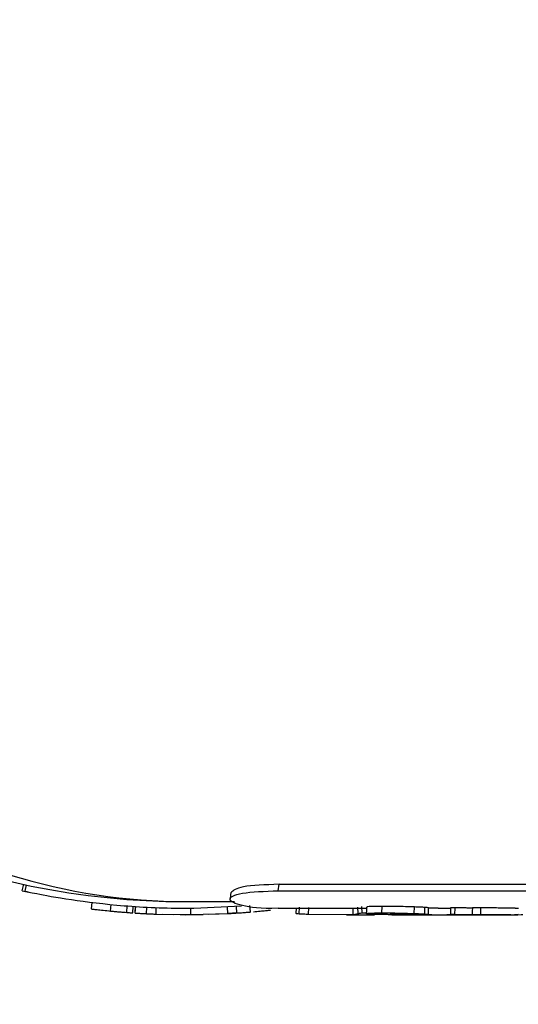
# Model space of a CAD drawing. Units: inches. Extents: x -556 to 927, y -122 to 157.
# Drawn here: x 0 to 0, y 14 to 15 of the extents above; entities that cross this region are included whole.
import ezdxf
from ezdxf import colors
from ezdxf.entities.mleader import LeaderData, LeaderLine
from ezdxf.math import Vec2, Vec3

# ---------------------------------------------------------------- set-up
doc = ezdxf.new("R2010")
doc.units = ezdxf.units.IN
doc.header["$MEASUREMENT"] = 0
doc.header["$PDMODE"] = 34
doc.header["$PDSIZE"] = -1
doc.linetypes.add('SLD-Solid', pattern=[0])
doc.layers.get('0').update_dxf_attribs({"linetype": 'SLD-Solid'})
for name, color, linetype in [('DE BLOCK FORMAT', 231, 'SLD-Solid'), ('DE VORTEX TEXT', 204, 'Continuous'), ('EN BLOCK FORMAT', 3, 'SLD-Solid'), ('EN VORTEX TEXT', 54, 'Continuous'), ('ES BLOCK FORMAT', 150, 'Continuous'), ('ES VORTEX TEXT', 82, 'Continuous'), ('FR BLOCK FORMAT', 220, 'SLD-Solid'), ('FR VORTEX TEXT', 20, 'Continuous')]:
    doc.layers.add(name, color=color, linetype=linetype)
doc.styles.add('Vortex annotative', font='arial.ttf')
doc.dimstyles.new('Vortex PRODUCT', dxfattribs={"dimtxt": 0.125, "dimasz": 0.125, "dimexe": 0, "dimexo": 0, "dimgap": 0.125, "dimtad": 0, "dimtih": 1, "dimtoh": 1, "dimdec": 0, "dimzin": 12, "dimdsep": 46, "dimlunit": 4, "dimtxsty": 'Vortex annotative', "dimcen": 0, "dimadec": 0, "dimazin": 0, "dimtfac": 1, "dimtdec": 0, "dimtofl": 0, "dimtmove": 0, "dimatfit": 3, "dimfxl": 1, "dimfrac": 1, "dimtolj": 1, "dimtzin": 12, "dimlwd": 18, "dimarcsym": 0})

# ---------------------------------------------------------------- blocks, each defined once
blk = doc.blocks.new('*D37')
at = {"layer": 'Defpoints', "color": 0, "transparency": 16777216}
for p in [(6.47203, 23.72437), (8.35202, 23.72437), (9.50505, 16.66527)]:
    blk.add_point(p, dxfattribs=at)
at = {"layer": 'ES BLOCK FORMAT', "color": 0, "lineweight": 18, "transparency": 16777216}
for p, q in [((8.35202, 24.66187), (8.35202, 25.59937)), ((8.35202, 15.72777), (8.35202, 8.30437)), ((8.35202, 8.30437), (7.41452, 8.30437))]:
    blk.add_line(p, q, dxfattribs=at)
at = {"layer": 'ES BLOCK FORMAT', "color": 0, "lineweight": -2, "transparency": 16777216}
for p, q in [((6.47203, 23.72437), (8.35202, 23.72437)), ((9.50505, 16.66527), (8.35202, 16.66527))]:
    blk.add_line(p, q, dxfattribs=at)
at = {"layer": 'ES BLOCK FORMAT', "color": 0, "transparency": 16777216}
for points in [[(8.19577, 24.66187), (8.50827, 24.66187), (8.35202, 23.72437)], [(8.19577, 15.72777), (8.50827, 15.72777), (8.35202, 16.66527)]]:
    blk.add_solid(points, dxfattribs=at)
at = {"layer": 'ES BLOCK FORMAT', "color": 0, "transparency": 16777216, "insert": (2.52334, 8.30437), "char_height": 0.9375, "attachment_point": 5, "style": 'Vortex annotative'}
blk.add_mtext('\\A1;7" [18cm]\\PPARTE\\PSUPERIOR\\PDEL\\PTORNILLO\\PDE ANCLAJE', dxfattribs=at)

msp = doc.modelspace()

# ---------------------------------------------------------------- linework, layer by layer
at = {"color": 7, "linetype": 'Continuous', "lineweight": 25}
for p, q in [((-0.19757, 14.46613), (-0.19651, 14.47102)), ((-0.19549, 14.46568), (-0.19445, 14.47058)), ((-0.00182, 14.46613), (-0.00108, 14.47102)), ((-0.00108, 14.47102), (0.35248, 14.47102)), ((-0.19757, 14.46613), (-0.19139, 14.46485)), ((-0.00182, 14.46613), (0.35173, 14.46613)), ((-0.14462, 14.45214), (-0.14402, 14.45711)), ((-0.13, 14.45055), (-0.12952, 14.45552)), ((-0.11767, 14.44948), (-0.11729, 14.45447)), ((-0.11305, 14.44915), (-0.11271, 14.45414)), ((-0.11121, 14.45404), (-0.11154, 14.44905)), ((-0.11109, 14.44902), (-0.11077, 14.45401)), ((-0.07245, 14.45777), (-0.03523, 14.45777)), ((-0.04029, 14.44864), (-0.04056, 14.45363)), ((-0.03333, 14.44905), (-0.03366, 14.45404)), ((-0.02304, 14.44982), (-0.02345, 14.4548)), ((0.05946, 14.44864), (0.05927, 14.45363)), ((0.0624, 14.44905), (0.06217, 14.45404)), ((0.0776, 14.44914), (0.07784, 14.45413)), ((0.10238, 14.44867), (0.10257, 14.45366)), ((-0.10242, 14.44852), (-0.10217, 14.45352)), ((-0.09521, 14.4482), (-0.09502, 14.4532)), ((-0.09521, 14.4482), (-0.06854, 14.44778)), ((-0.09023, 14.44815), (-0.08151, 14.44784)), ((-0.06854, 14.44778), (-0.06857, 14.45278)), ((-0.06854, 14.44778), (-0.04029, 14.44864)), ((-0.05496, 14.44803), (-0.0469, 14.44844)), ((-0.03317, 14.44906), (-0.04038, 14.44863)), ((-0.00178, 14.45277), (0.06582, 14.45277)), ((0.01198, 14.45277), (0.01182, 14.44886)), ((0.0144, 14.44852), (0.01458, 14.45352)), ((0.02148, 14.4482), (0.02161, 14.4532)), ((0.02148, 14.4482), (0.05561, 14.44778)), ((0.0506, 14.44777), (0.05262, 14.44777)), ((0.05262, 14.44777), (0.06983, 14.44777)), ((0.05561, 14.44778), (0.05559, 14.45278)), ((0.05561, 14.44778), (0.05946, 14.44864)), ((0.06983, 14.44777), (0.07196, 14.44777)), ((0.07251, 14.44778), (0.07196, 14.44785)), ((0.08508, 14.44777), (0.12071, 14.44777)), ((0.11033, 14.44831), (0.11048, 14.4533)), ((0.12071, 14.45278), (0.11334, 14.45279)), ((0.12071, 14.45277), (0.13017, 14.45277)), ((0.12071, 14.44777), (0.13722, 14.44777)), ((0.13722, 14.44777), (0.13317, 14.4478)), ((0.13346, 14.44797), (0.13355, 14.45297)), ((0.13722, 14.44777), (0.1796, 14.44777)), ((0.15318, 14.44797), (0.15327, 14.45297)), ((0.1796, 14.45277), (0.18215, 14.45277))]:
    msp.add_line(p, q, dxfattribs=at)
at = {"color": 7, "linetype": 'Continuous', "lineweight": 25, "flags": 128}
for points in [[(0.06584, 14.45355), (0.06575, 14.45106), (0.06566, 14.44856)], [(0.11324, 14.44807), (0.11329, 14.45057), (0.11335, 14.45307)], [(0.13018, 14.4529), (0.13014, 14.4504), (0.1301, 14.44791)], [(0.14677, 14.45288), (0.14674, 14.45038), (0.14671, 14.44788)], [(0.18183, 14.44778), (0.1804, 14.44777), (0.17894, 14.44777)]]:
    msp.add_lwpolyline(points, dxfattribs=at)
at = {"color": 7, "linetype": 'Continuous', "lineweight": 25}
for radius, start, end in [(0.5875, 90, 270), (0.5975, 269.58769, 271.27079)]:
    msp.add_arc((-0.07245, 15.04527), radius, start, end, dxfattribs=at)
msp.add_ellipse((-0.07245, 15.04527), major_axis=(0, 0.5875), ratio=0.875365, start_param=0, end_param=3.141593, dxfattribs=at)
for points, knots in [([(-0.00108, 14.47102), (-0.01162, 14.4706), (-0.03252, 14.46978), (-0.03615, 14.46624), (-0.03795, 14.46449)], [0, 0, 0, 0, 0.504265, 1, 1, 1, 1]), ([(-0.19549, 14.46568), (-0.19378, 14.46531), (-0.19037, 14.46455), (-0.16204, 14.4592), (-0.12105, 14.45421), (-0.07348, 14.45194), (-0.04372, 14.45371), (-0.02996, 14.45453)], [0, 0, 0, 0, 0.2048243, 0.4100752, 0.6159983, 0.8223779, 1, 1, 1, 1]), ([(-0.00174, 14.45277), (-0.00174, 14.45277), (-0.01534, 14.45212), (-0.03126, 14.45454), (-0.04201, 14.45932), (-0.03256, 14.4649), (-0.01206, 14.46572), (-0.00182, 14.46613)], [0, 0, 0, 0, 0.000007, 0.250957, 0.501363, 0.750955, 1, 1, 1, 1]), ([(-0.03811, 14.46448), (-0.0382, 14.46367), (-0.03837, 14.46204), (-0.03855, 14.46041), (-0.03864, 14.4596)], [0, 0, 0, 0, 0.499994, 1, 1, 1, 1]), ([(0.07784, 14.45413), (0.0752, 14.45411), (0.06991, 14.45408), (0.06621, 14.45381), (0.066, 14.45361), (0.06594, 14.45355)], [0, 0, 0, 0, 0.416055, 0.831323, 1, 1, 1, 1]), ([(0.10257, 14.45366), (0.0979, 14.4538), (0.08852, 14.45409), (0.08141, 14.45412), (0.07784, 14.45413)], [0, 0, 0, 0, 0.4991507, 1, 1, 1, 1]), ([(0.11048, 14.4533), (0.10995, 14.45334), (0.10888, 14.4534), (0.1069, 14.4535), (0.10473, 14.45359), (0.10329, 14.45364), (0.10257, 14.45366)], [0, 0, 0, 0, 0.250172, 0.499854, 0.74965, 1, 1, 1, 1]), ([(-0.14462, 14.45214), (-0.14441, 14.45212), (-0.14397, 14.45206), (-0.14057, 14.45166), (-0.13575, 14.45112), (-0.13192, 14.45074), (-0.13, 14.45055)], [0, 0, 0, 0, 0.249017, 0.498628, 0.74904, 1, 1, 1, 1]), ([(-0.13, 14.45055), (-0.12877, 14.45043), (-0.12633, 14.4502), (-0.12292, 14.4499), (-0.11989, 14.44965), (-0.11841, 14.44954), (-0.11767, 14.44948)], [0, 0, 0, 0, 0.2517439, 0.5007902, 0.7496192, 1, 1, 1, 1]), ([(-0.11767, 14.44948), (-0.11739, 14.44946), (-0.11684, 14.44942), (-0.11571, 14.44934), (-0.11443, 14.44925), (-0.11351, 14.44918), (-0.11305, 14.44915)], [0, 0, 0, 0, 0.251646, 0.499222, 0.747404, 1, 1, 1, 1]), ([(-0.11109, 14.44902), (-0.11095, 14.44901), (-0.11067, 14.44899), (-0.10899, 14.44889), (-0.10726, 14.44878), (-0.10525, 14.44867), (-0.10355, 14.44858), (-0.10242, 14.44852)], [0, 0, 0, 0, 0.248652, 0.497988, 0.623799, 0.749265, 1, 1, 1, 1]), ([(-0.10242, 14.44852), (-0.1011, 14.44846), (-0.09845, 14.44833), (-0.09629, 14.44825), (-0.09521, 14.4482)], [0, 0, 0, 0, 0.4996, 1, 1, 1, 1]), ([(-0.06752, 14.44779), (-0.06642, 14.4478), (-0.06422, 14.44782), (-0.06147, 14.44787), (-0.05956, 14.44791), (-0.05932, 14.44791), (-0.0592, 14.44792)], [0, 0, 0, 0, 0.250929, 0.501279, 0.750888, 1, 1, 1, 1]), ([(-0.04029, 14.44864), (-0.03917, 14.4487), (-0.03708, 14.44881), (-0.03452, 14.44898), (-0.03333, 14.44905)], [0, 0, 0, 0, 0.533681, 1, 1, 1, 1]), ([(-0.03333, 14.44905), (-0.03211, 14.44913), (-0.03027, 14.44926), (-0.02809, 14.44942), (-0.02666, 14.44953), (-0.02551, 14.44962), (-0.02436, 14.44971), (-0.02418, 14.44972), (-0.02407, 14.44973)], [0, 0, 0, 0, 0.2504572, 0.3765527, 0.5013963, 0.6260257, 0.751499, 1, 1, 1, 1]), ([(-0.03242, 14.44911), (-0.03237, 14.44912), (-0.03227, 14.44912), (-0.03159, 14.44917), (-0.03126, 14.44919)], [0, 0, 0, 0, 0.505532, 1, 1, 1, 1]), ([(-0.02378, 14.44976), (-0.02329, 14.4498), (-0.02279, 14.44984), (-0.02305, 14.44982), (-0.02305, 14.44982)], [0, 0, 0, 0, 0.980186, 1, 1, 1, 1]), ([(-0.02054, 14.45003), (-0.01886, 14.45018), (-0.0155, 14.45048), (-0.01127, 14.45091), (-0.0083, 14.45122), (-0.00791, 14.45127), (-0.00772, 14.45129)], [0, 0, 0, 0, 0.250965, 0.501373, 0.750978, 1, 1, 1, 1]), ([(0.01183, 14.44886), (0.01182, 14.44886), (0.01171, 14.44884), (0.01198, 14.44878), (0.01257, 14.44867), (0.01367, 14.44858), (0.0144, 14.44852)], [0, 0, 0, 0, 0.007226, 0.256028, 0.50415, 1, 1, 1, 1]), ([(0.0144, 14.44852), (0.01544, 14.44846), (0.01752, 14.44833), (0.02016, 14.44825), (0.02148, 14.4482)], [0, 0, 0, 0, 0.4996, 1, 1, 1, 1]), ([(0.05946, 14.44864), (0.05967, 14.4487), (0.06008, 14.44881), (0.06166, 14.44898), (0.0624, 14.44905)], [0, 0, 0, 0, 0.533681, 1, 1, 1, 1]), ([(0.0624, 14.44905), (0.06333, 14.44914), (0.06433, 14.44923), (0.06559, 14.44931), (0.06569, 14.44932)], [0, 0, 0, 0, 0.9220241, 1, 1, 1, 1]), ([(0.07273, 14.44792), (0.07139, 14.44797), (0.06872, 14.44807), (0.06637, 14.44829), (0.06546, 14.44852), (0.06603, 14.44881), (0.06961, 14.44909), (0.07494, 14.44913), (0.0776, 14.44914)], [0, 0, 0, 0, 0.125647, 0.251114, 0.376337, 0.501687, 0.750776, 1, 1, 1, 1]), ([(0.08508, 14.44777), (0.08395, 14.44777), (0.08102, 14.44777), (0.07761, 14.44781), (0.07471, 14.44786), (0.07339, 14.4479), (0.07273, 14.44792)], [0, 0, 0, 0, 0.236248, 0.6175, 0.808694, 1, 1, 1, 1]), ([(0.0776, 14.44914), (0.08117, 14.44913), (0.0883, 14.4491), (0.09769, 14.44881), (0.10238, 14.44867)], [0, 0, 0, 0, 0.5005, 1, 1, 1, 1]), ([(0.08922, 14.44826), (0.08824, 14.44826), (0.08626, 14.44825), (0.08453, 14.44821), (0.08387, 14.44815), (0.08385, 14.4481), (0.08449, 14.44804), (0.08544, 14.448), (0.08592, 14.44798)], [0, 0, 0, 0, 0.249724, 0.499054, 0.627542, 0.750406, 0.874386, 1, 1, 1, 1]), ([(0.08592, 14.44798), (0.08658, 14.44795), (0.08757, 14.44792), (0.08926, 14.44789), (0.09181, 14.44786), (0.09703, 14.44782), (0.1013, 14.44781), (0.10415, 14.4478)], [0, 0, 0, 0, 0.1251, 0.185874, 0.250371, 0.500032, 1, 1, 1, 1]), ([(0.10545, 14.44807), (0.1024, 14.44813), (0.09631, 14.44823), (0.09158, 14.44825), (0.08922, 14.44826)], [0, 0, 0, 0, 0.500394, 1, 1, 1, 1]), ([(0.10238, 14.44867), (0.1031, 14.44864), (0.10454, 14.4486), (0.10673, 14.4485), (0.10838, 14.44842), (0.10954, 14.44836), (0.11007, 14.44832), (0.11033, 14.44831)], [0, 0, 0, 0, 0.249605, 0.49913, 0.749054, 0.874498, 1, 1, 1, 1]), ([(0.10415, 14.4478), (0.11029, 14.44779), (0.11799, 14.44776), (0.12776, 14.44777), (0.13038, 14.4478), (0.13125, 14.44781)], [0, 0, 0, 0, 0.726177, 0.908737, 1, 1, 1, 1]), ([(0.11162, 14.448), (0.11071, 14.44801), (0.10888, 14.44801), (0.10659, 14.44805), (0.10545, 14.44807)], [0, 0, 0, 0, 0.498148, 1, 1, 1, 1]), ([(0.11033, 14.44831), (0.111, 14.44827), (0.11235, 14.44818), (0.1133, 14.44809), (0.11332, 14.44803), (0.11263, 14.44801), (0.11195, 14.448), (0.11162, 14.448)], [0, 0, 0, 0, 0.251175, 0.501482, 0.750583, 0.875313, 1, 1, 1, 1]), ([(0.11324, 14.45307), (0.11326, 14.45308), (0.11332, 14.4531), (0.11259, 14.45316), (0.11151, 14.45324), (0.11082, 14.45328), (0.11048, 14.4533)], [0, 0, 0, 0, 0.107023, 0.552569, 0.776182, 1, 1, 1, 1]), ([(0.13317, 14.4478), (0.13231, 14.44781), (0.131, 14.44784), (0.1302, 14.44788), (0.13003, 14.44791), (0.13032, 14.44794), (0.13127, 14.44796), (0.13259, 14.44797), (0.13346, 14.44797)], [0, 0, 0, 0, 0.250463, 0.377268, 0.501122, 0.624769, 0.751014, 1, 1, 1, 1]), ([(0.13355, 14.45297), (0.13267, 14.45297), (0.13134, 14.45296), (0.13043, 14.45294), (0.13013, 14.45292), (0.1302, 14.45291), (0.13021, 14.4529)], [0, 0, 0, 0, 0.479936, 0.722922, 0.960651, 1, 1, 1, 1]), ([(0.13346, 14.44797), (0.1344, 14.44797), (0.13582, 14.44797), (0.13814, 14.44794), (0.13999, 14.44792), (0.14187, 14.44789), (0.14371, 14.44786), (0.14543, 14.44783), (0.14643, 14.44782), (0.14693, 14.44781)], [0, 0, 0, 0, 0.248836, 0.375041, 0.49841, 0.624444, 0.748807, 0.874266, 1, 1, 1, 1]), ([(0.14697, 14.45281), (0.14594, 14.45282), (0.1444, 14.45285), (0.14193, 14.45289), (0.14007, 14.45292), (0.13822, 14.45294), (0.13591, 14.45296), (0.13449, 14.45297), (0.13355, 14.45297)], [0, 0, 0, 0, 0.249332, 0.373535, 0.499668, 0.623281, 0.749986, 1, 1, 1, 1]), ([(0.14693, 14.44781), (0.14668, 14.44783), (0.14617, 14.44786), (0.14779, 14.44794), (0.15102, 14.44796), (0.15318, 14.44797)], [0, 0, 0, 0, 0.2511172, 0.5018025, 1, 1, 1, 1]), ([(0.15327, 14.45297), (0.151, 14.45296), (0.14796, 14.45295), (0.14714, 14.45289), (0.14693, 14.45288)], [0, 0, 0, 0, 0.747474, 1, 1, 1, 1]), ([(0.15318, 14.44797), (0.15456, 14.44797), (0.15733, 14.44796), (0.16245, 14.44791), (0.16797, 14.44785), (0.1754, 14.44778), (0.18162, 14.44773), (0.18496, 14.4478), (0.18541, 14.44781)], [0, 0, 0, 0, 0.157338, 0.315915, 0.47407, 0.633762, 0.951198, 1, 1, 1, 1]), ([(0.1796, 14.45279), (0.17764, 14.45279), (0.17395, 14.45278), (0.168, 14.45285), (0.16253, 14.45291), (0.15742, 14.45296), (0.15465, 14.45297), (0.15327, 14.45297)], [0, 0, 0, 0, 0.2228617, 0.418116, 0.6123265, 0.8063727, 1, 1, 1, 1])]:
    msp.add_open_spline(points, degree=3, knots=knots, dxfattribs=at)

# ---------------------------------------------------------------- dimensions: what is measured, and where the dimension line sits
at = {"layer": 'ES BLOCK FORMAT'}
dim = msp.add_linear_dim(base=(8.35202, 23.72437), p1=(9.50505, 16.66527), p2=(6.47203, 23.72437), angle=90, text='<>\\PPARTE\\PSUPERIOR\\PDEL\\PTORNILLO\\PDE ANCLAJE', dimstyle='Vortex PRODUCT', override={"dimscale": 0, "dimtxt": 0.09375, "dimasz": 0.09375, "dimgap": 0.09375, "dimatfit": 1}, dxfattribs=at)
dim.commit()
dim.dimension.update_dxf_attribs({"geometry": '*D37', "text_midpoint": (2.52334, 8.30437), "dimtype": 160})

# ---------------------------------------------------------------- leaders
at = {"layer": 'DE BLOCK FORMAT'}
ml = msp.add_multileader_mtext('Standard', dxfattribs=at)
ml.set_content('\\A1;WASSERLEITUNG 3/4" (INCH), 20mm INNENGEWINDE (MNPT), 2% GEFFÄLLE ZUR WASSERVERSORGUNG, LEITUNGSDIMENSION SIEHE AUSFÜHRUNGSPLANUNG, (WASSERANSCHLUSS UND-LEITUNGEN VOR ORT)', color=256, style='Vortex annotative')
ml.set_leader_properties(color=256, lineweight=18)
ml.build(insert=Vec2(0, 0))
ml.multileader.update_dxf_attribs({"text_left_attachment_type": 5, "text_right_attachment_type": 5, "dogleg_length": 0, "arrow_head_size": 0.9375, "scale": 10})
ctx = ml.context
ctx.base_point, ctx.scale, ctx.char_height, ctx.arrow_head_size, ctx.landing_gap_size, ctx.plane_origin = Vec3(-29.04482, 2.95248), 10, 0.9375, 0.9375, 1.25, Vec3(29.21582, 71.00914)
ctx.left_attachment, ctx.right_attachment, ctx.text_align_type = 5, 5, 2
notes = []
notes.append((ctx, [(1, (1, 1, 0), (3.16741, 2.95248), (-1, 0), 0, [(0, [(8.21759, 19.54444)], 0, [])])]))
ctx.mtext.insert, ctx.mtext.width, ctx.mtext.alignment, ctx.mtext.flow_direction = Vec3(1.91741, 12.42127), 30.1680829, 3, 5
at = {"layer": 'DE VORTEX TEXT'}
ml = msp.add_multileader_mtext('Standard', dxfattribs=at)
ml.set_content('\\A1;WASSERLEITUNG 3/4" (INCH), 20mm INNENGEWINDE (MNPT), 2% GEFFÄLLE ZUR WASSERVERSORGUNG, LEITUNGSDIMENSION SIEHE AUSFÜHRUNGSPLANUNG, (WASSERANSCHLUSS UND-LEITUNGEN VOR ORT)', color=256, style='Vortex annotative')
ml.set_leader_properties(color=256, lineweight=18)
ml.build(insert=Vec2(0, 0))
ml.multileader.update_dxf_attribs({"text_left_attachment_type": 5, "text_right_attachment_type": 5, "dogleg_length": 0, "arrow_head_size": 0.5625, "scale": 6})
ctx = ml.context
ctx.base_point, ctx.scale, ctx.char_height, ctx.arrow_head_size, ctx.landing_gap_size, ctx.plane_origin = Vec3(-28.25301, 9.96285), 6, 0.5625, 0.5625, 0.75, Vec3(29.21582, 71.00914)
ctx.left_attachment, ctx.right_attachment, ctx.text_align_type = 5, 5, 2
notes.append((ctx, [(1, (1, 1, 0), (2.73334, 9.96285), (-1, 0), 0, [(0, [(8.21759, 19.54444)], 0, [])])]))
ctx.mtext.insert, ctx.mtext.width, ctx.mtext.alignment, ctx.mtext.flow_direction = Vec3(1.98334, 12.80208), 30.6528003, 3, 5
at = {"layer": 'EN BLOCK FORMAT'}
ml = msp.add_multileader_mtext('Standard', dxfattribs=at)
ml.set_content('\\A1;WATER LINE INLET {\\H0.7x;\\S3#4;\\H1.4286x;" (20mm)\\H0.99998x; MNPT. MIN. 2º SLOPE BACK TO WATER SUPPLY. REFER TO CONSTRUCTION DOCUMENTS FOR LINE SIZE DETAILS. (LINE CONNECTION SUPPLIED  BY INSTALLER)}', color=256, style='Vortex annotative')
ml.set_leader_properties(color=256, lineweight=18)
ml.build(insert=Vec2(0, 0))
ml.multileader.update_dxf_attribs({"text_left_attachment_type": 5, "text_right_attachment_type": 5, "dogleg_length": 0, "arrow_head_size": 0.9375, "scale": 10})
ctx = ml.context
ctx.base_point, ctx.scale, ctx.char_height, ctx.arrow_head_size, ctx.landing_gap_size, ctx.plane_origin = Vec3(-28.10397, 4.05387), 10, 0.9375, 0.9375, 1.25, Vec3(-65.85348, 80.39664)
ctx.left_attachment, ctx.right_attachment, ctx.text_align_type = 5, 5, 2
notes.append((ctx, [(1, (1, 1, 0), (2.73334, 4.05387), (-1, 0), 0, [(0, [(8.21759, 19.54444)], 0, [])])]))
ctx.mtext.insert, ctx.mtext.width, ctx.mtext.alignment, ctx.mtext.flow_direction = Vec3(1.48334, 11.65968), 28.5087938, 3, 5
at = {"layer": 'EN VORTEX TEXT'}
ml = msp.add_multileader_mtext('Standard', dxfattribs=at)
ml.set_content('\\A1;\\pxl3,ql;NOTES:^I\\P\\P1) “BY INSTALLER/BY CONTRACTOR“ MAY REFER TO\\P    SERVICE PROVIDERS OTHER THAN THE EQUIPMENT\\P    MANUFACTURER. PLEASE REFER TO PROJECT \\P    SPECIFICATION FOR DETAILS OF RESPONSIBILITY.\\P\\P2) POLYMER ENCAPSULATED ASSEMBLY NO EARTH GROUNDING \\P    AND NO BONDING RECOMMENDED  FOR SPRAYLINK{\\H0.7x;\\STM^ ;\\H1.42857x; SYSTEM\\P    FOLLOW LOCAL CODE \\P\\P3) REFER TO INSTALLATION GUIDE FOR MORE DETAILS.}', color=256, style='Vortex annotative')
ml.set_leader_properties(color=256, lineweight=18)
ml.build(insert=Vec2(0, 0))
ml.multileader.update_dxf_attribs({"text_left_attachment_type": 5, "text_right_attachment_type": 5, "dogleg_length": 0, "arrow_head_size": 0.5625, "scale": 6})
ctx = ml.context
ctx.base_point, ctx.scale, ctx.char_height, ctx.arrow_head_size, ctx.landing_gap_size, ctx.plane_origin = Vec3(40.54017, 50.81257), 6, 0.5625, 0.5625, 0.75, Vec3(-136.41193, 85.14614)
ctx.left_attachment, ctx.right_attachment, ctx.text_align_type = 5, 5, 2
notes.append((ctx, [(0, (0, 0, 0), (0, 0), (1, 0), 1, [])]))
ctx.mtext.insert, ctx.mtext.width, ctx.mtext.alignment, ctx.mtext.flow_direction = Vec3(66.53452, 61.94272), 103.8157763, 3, 5
ml = msp.add_multileader_mtext('Standard', dxfattribs=at)
ml.set_content('\\A1;CONCRETE SLAB', color=256, style='Vortex annotative')
ml.set_leader_properties(color=256, lineweight=18)
ml.build(insert=Vec2(0, 0))
ml.multileader.update_dxf_attribs({"text_left_attachment_type": 5, "text_right_attachment_type": 5, "dogleg_length": 0, "arrow_head_size": 0.5625, "scale": 6})
ctx = ml.context
ctx.base_point, ctx.scale, ctx.char_height, ctx.arrow_head_size, ctx.landing_gap_size, ctx.plane_origin = Vec3(13.78888, 17.77734), 6, 0.5625, 0.5625, 0.75, Vec3(7.73761, 41.179)
ctx.left_attachment, ctx.right_attachment, ctx.text_align_type = 5, 5, 2
notes.append((ctx, [(0, (0, 0, 0), (0, 0), (1, 0), 1, [])]))
ctx.mtext.insert, ctx.mtext.width, ctx.mtext.alignment, ctx.mtext.flow_direction = Vec3(21.09511, 18.46232), 27.6789022, 3, 5
at = {"layer": 'ES BLOCK FORMAT'}
ml = msp.add_multileader_mtext('Standard', dxfattribs=at)
ml.set_content('\\A1;\\pxt8;ENTRADA DE LA LÍNEA DE AGUA DE {\\H0.7x;\\S3#4;\\H1.4286x;" (20mm)\\H0.99998x; MNPT.} MÍN. PENDIENTE DE 2º HACIA EL SUMINISTRO DE AGUA. CONSULTE LOS DOCUMENTOS DE CONSTRUCCIÓN PARA LOS DETALLES DE DIMENSIONAMIENTO DE LA LÍNEA. (CONEXIÓN DE LA LÍNEA SUMINISTRADA POR EL INSTALADOR)', color=256, style='Vortex annotative')
ml.set_leader_properties(color=256, lineweight=18)
ml.build(insert=Vec2(0, 0))
ml.multileader.update_dxf_attribs({"text_left_attachment_type": 5, "text_right_attachment_type": 5, "dogleg_length": 0, "arrow_head_size": 0.9375, "scale": 10})
ctx = ml.context
ctx.base_point, ctx.scale, ctx.char_height, ctx.arrow_head_size, ctx.landing_gap_size, ctx.plane_origin = Vec3(-36.42267, 5.34946), 10, 0.9375, 0.9375, 1.25, Vec3(-65.85348, 80.39664)
ctx.left_attachment, ctx.right_attachment, ctx.text_align_type = 5, 5, 2
notes.append((ctx, [(1, (1, 1, 0), (-4.22538, 5.34946), (-1, 0), 0, [(0, [(8.21759, 19.54444)], 0, [])])]))
ctx.mtext.insert, ctx.mtext.width, ctx.mtext.alignment, ctx.mtext.flow_direction = Vec3(-5.47538, 16.93392), 30.0494995, 3, 5
at = {"layer": 'ES VORTEX TEXT'}
ml = msp.add_multileader_mtext('Standard', dxfattribs=at)
ml.set_content('\\A1;NOTAS:\\P\\pxl3;\\P\\pl0;1) "POR INSTALADOR/POR CONTRATISTA" PUEDE REFERIRSE \\P     A PROVEEDORES DE SERVICIO DISTINTOS DEL \\P     FABRICANTE DEL EQUIPO.CONSULTE LAS \\P     ESPECIFICACIONES DEL PROYECTO PARA OBTENER \\P     DETALLES DE RESPONSABILIDAD.\\P\\pl3;\\P\\pl0;2) CONJUNTO ENCAPSULADO DE POLÍMERO\\P    SIN CONEXIÓN A TIERRA RECOMENDADO PARA \\P    EL SISTEMA SPRAYLINK{\\H0.7x;\\SMR^ ;\\H1.42857x;\\P    SIGA EL CÓDIGO LOCAL.\\P\\pl3,a0.25;\\P\\pl0;3) CONSULTE LA GUÍA DE INSTALACIÓN \\P    PARA MÁS DETALLES.}', color=256, style='Vortex annotative')
ml.set_leader_properties(color=256, lineweight=18)
ml.build(insert=Vec2(0, 0))
ml.multileader.update_dxf_attribs({"text_left_attachment_type": 5, "text_right_attachment_type": 5, "dogleg_length": 0, "arrow_head_size": 0.5625, "scale": 6})
ctx = ml.context
ctx.base_point, ctx.scale, ctx.char_height, ctx.arrow_head_size, ctx.landing_gap_size, ctx.plane_origin = Vec3(-38.37022, 47.70689), 6, 0.5625, 0.5625, 0.75, Vec3(-39.21363, 107.57061)
ctx.left_attachment, ctx.right_attachment = 5, 5
notes.append((ctx, [(0, (0, 0, 0), (0, 0), (1, 0), 1, [])]))
ctx.mtext.insert, ctx.mtext.width, ctx.mtext.defined_height, ctx.mtext.flow_direction = Vec3(-37.62022, 62.56743), 30.6914605, 5.00538, 5
ml = msp.add_multileader_mtext('Standard', dxfattribs=at)
ml.set_content('LOSA DE HORMIGÓN', color=256, style='Vortex annotative')
ml.set_leader_properties(color=256, lineweight=18)
ml.build(insert=Vec2(0, 0))
ml.multileader.update_dxf_attribs({"text_left_attachment_type": 5, "text_right_attachment_type": 5, "dogleg_length": 0, "arrow_head_size": 0.5625, "scale": 6})
ctx = ml.context
ctx.base_point, ctx.scale, ctx.char_height, ctx.arrow_head_size, ctx.landing_gap_size, ctx.plane_origin = Vec3(12.52774, 17.9854), 6, 0.5625, 0.5625, 0.75, Vec3(4.53671, 76.02658)
ctx.left_attachment, ctx.right_attachment, ctx.text_align_type = 5, 5, 2
notes.append((ctx, [(0, (0, 0, 0), (0, 0), (1, 0), 1, [])]))
ctx.mtext.insert, ctx.mtext.width, ctx.mtext.defined_height, ctx.mtext.alignment, ctx.mtext.flow_direction = Vec3(21.18958, 18.80237), 10.1888611, 2.07, 3, 5
at = {"layer": 'FR BLOCK FORMAT'}
ml = msp.add_multileader_mtext('Standard', dxfattribs=at)
ml.set_content('\\A1;ENTRÉE D\'EAU {\\H0.7x;\\S3#4;\\H1.4286x;" (20mm)\\H0.99998x; MNPT. MIN. PENTE 2º À LA SOURCE D\'EAU. SE RÉFÉRER AUX DOCUMENTS DE CONSTRUCTION POUR LES DÉTAILS DE CALIBRATION DE LA LIGNE. (LIGNE DE CONNEXION FOURNIE PAR L\' INSTALLATEUR)}', color=256, style='Vortex annotative')
ml.set_leader_properties(color=256, lineweight=18)
ml.build(insert=Vec2(0, 0))
ml.multileader.update_dxf_attribs({"text_left_attachment_type": 5, "text_right_attachment_type": 5, "dogleg_length": 0, "arrow_head_size": 0.9375, "scale": 10})
ctx = ml.context
ctx.base_point, ctx.scale, ctx.char_height, ctx.arrow_head_size, ctx.landing_gap_size, ctx.plane_origin = Vec3(-30.94205, 4.05387), 10, 0.9375, 0.9375, 1.25, Vec3(-74.11365, 81.39677)
ctx.left_attachment, ctx.right_attachment, ctx.text_align_type = 5, 5, 2
notes.append((ctx, [(1, (1, 1, 0), (2.73334, 4.05387), (-1, 0), 0, [(0, [(8.21759, 19.54444)], 0, [])])]))
ctx.mtext.insert, ctx.mtext.width, ctx.mtext.alignment, ctx.mtext.flow_direction = Vec3(1.48334, 12.26008), 31.2134769, 3, 5
at = {"layer": 'FR VORTEX TEXT'}
ml = msp.add_multileader_mtext('Standard', dxfattribs=at)
ml.set_content("\\A1;NOTES:^I\\P\\pi3;\\P\\pi0,q*;1) TÂCHE DE L'INSTALLATEUR OU DE L'ENTREPRENEUR, \\P\\pql;    RECOURS POSSIBLE À DES FOURNISSEURS DE SERVICES\\P    AUTRES QUE LE FABRICANT DE L'ÉQUIPEMENT.\\P    CONSULTEZ LE CAHIER DES CHARGES DU PROJET POUR\\P    LES DÉTAILS PROPRES À LA RESPONSABILITÉ.\\P\\pl3;\\P\\pl0,q*;2) ASSEMBLAGE ENCAPSULÉ EN POLYMÈRE\\P\\pql;    AUCUNE MISE À LA TERRE ET AUCUNE LIAISON DE \\P    MASSES RECOMMANDÉES POUR LE SYSTÈME SPRAYLINK{\\H0.7x;\\SMC^ ;\\H1.42857x;.\\P    SUIVEZ LE CODE LOCAL.\\P\\P\\pq*;3) SE RÉFÉRER AU GUIDE D'INSTALLATION POUR \\P    PLUS DE DÉTAILS.}", color=256, style='Vortex annotative')
ml.set_leader_properties(color=256, lineweight=18)
ml.build(insert=Vec2(0, 0))
ml.multileader.update_dxf_attribs({"text_left_attachment_type": 5, "text_right_attachment_type": 5, "dogleg_length": 0, "arrow_head_size": 0.5625, "scale": 6})
ctx = ml.context
ctx.base_point, ctx.scale, ctx.char_height, ctx.arrow_head_size, ctx.landing_gap_size, ctx.plane_origin = Vec3(-39.02179, 46.33411), 6, 0.5625, 0.5625, 0.75, Vec3(-69.16617, 119.84805)
ctx.left_attachment, ctx.right_attachment = 5, 5
notes.append((ctx, [(0, (0, 0, 0), (0, 0), (1, 0), 1, [])]))
ctx.mtext.insert, ctx.mtext.width, ctx.mtext.flow_direction = Vec3(-38.27179, 61.44174), 44.5420604, 5
ml = msp.add_multileader_mtext('Standard', dxfattribs=at)
ml.set_content('\\A1;DALLE DE BÉTON', color=256, style='Vortex annotative')
ml.set_leader_properties(color=256, lineweight=18)
ml.build(insert=Vec2(0, 0))
ml.multileader.update_dxf_attribs({"text_left_attachment_type": 5, "text_right_attachment_type": 5, "dogleg_length": 0, "arrow_head_size": 0.5625, "scale": 6})
ctx = ml.context
ctx.base_point, ctx.scale, ctx.char_height, ctx.arrow_head_size, ctx.landing_gap_size, ctx.plane_origin = Vec3(13.7924, 17.87682), 6, 0.5625, 0.5625, 0.75, Vec3(-18.93527, 77.10009)
ctx.left_attachment, ctx.right_attachment, ctx.text_align_type = 5, 5, 2
notes.append((ctx, [(0, (0, 0, 0), (0, 0), (1, 0), 1, [])]))
ctx.mtext.insert, ctx.mtext.width, ctx.mtext.alignment, ctx.mtext.flow_direction = Vec3(21.14237, 18.69379), 7.6689252, 3, 5
for ctx, leaders in notes:
    for number, flags, end, landing, length, lines in leaders:
        leader = LeaderData()
        leader.index, (leader.has_last_leader_line, leader.has_dogleg_vector, leader.attachment_direction) = number, flags
        leader.last_leader_point, leader.dogleg_vector, leader.dogleg_length = Vec3(end), Vec3(landing), length
        for number, points, colour, breaks in lines:
            line = LeaderLine()
            line.index, line.vertices, line.color, line.breaks = number, Vec3.list(points), colors.encode_raw_color(colour), breaks
            leader.lines.append(line)
        ctx.leaders.append(leader)

doc.saveas('drawing.dxf')
